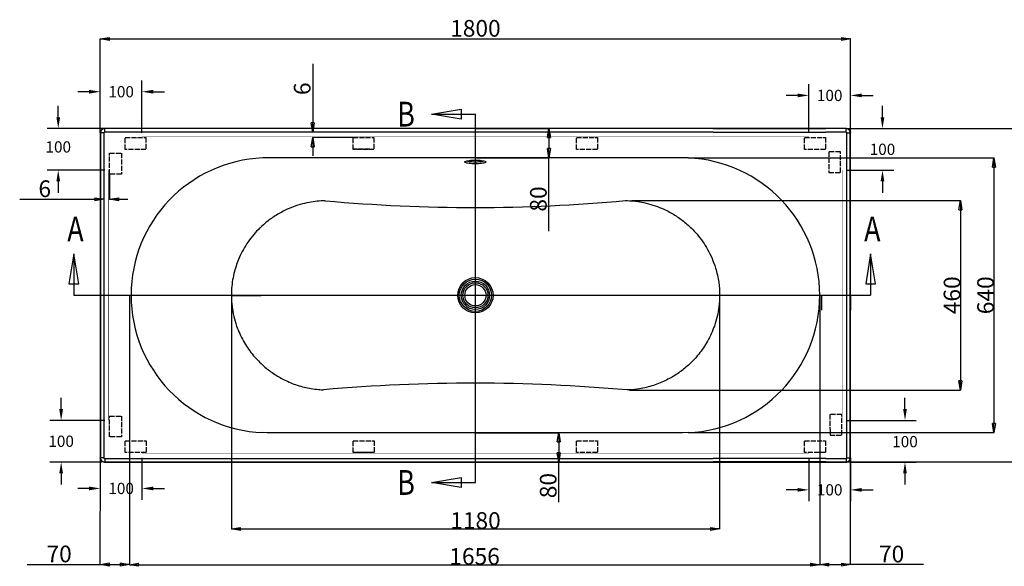
# Model space of a CAD drawing. Units: inches. Extents: x 3577 to 7324, y -6209 to -3186.
# Drawn here: x 3577 to 5939, y -4497 to -3186 of the extents above; entities that cross this region are included whole.
import ezdxf
from ezdxf.enums import TextEntityAlignment as Align
from ezdxf.lldxf.tags import DXFTag

# ---------------------------------------------------------------- set-up
doc = ezdxf.new("R2010")
doc.units = ezdxf.units.IN
doc.header["$MEASUREMENT"] = 0
doc.linetypes.add('ACAD_ISO02W100', pattern=[15, 12, -3])
doc.layers.add('1', color=1, linetype='Continuous')
doc.layers.add('DEFAULT_3', color=7, linetype='PHANTOM')
doc.styles.get("Standard").update_dxf_attribs({"font": 'arial.ttf'})
tags = doc.linetypes.add('PHANTOM', pattern=[2.5, 1.25, -0.25, 0.25, -0.25, 0.25, -0.25]).pattern_tags.tags
tags[14:15] = [DXFTag(74, 4), DXFTag(75, 0), DXFTag(340, '0'), DXFTag(46, 0.0), DXFTag(50, 0.0), DXFTag(44, 0.0), DXFTag(45, 0.0)]
tags[12:13] = [DXFTag(74, 4), DXFTag(75, 0), DXFTag(340, '0'), DXFTag(46, 0.0), DXFTag(50, 0.0), DXFTag(44, 0.0), DXFTag(45, 0.0)]
tags[10:11] = [DXFTag(74, 4), DXFTag(75, 0), DXFTag(340, '0'), DXFTag(46, 0.0), DXFTag(50, 0.0), DXFTag(44, 0.0), DXFTag(45, 0.0)]
tags[8:9] = [DXFTag(74, 4), DXFTag(75, 0), DXFTag(340, '0'), DXFTag(46, 0.0), DXFTag(50, 0.0), DXFTag(44, 0.0), DXFTag(45, 0.0)]
tags[6:7] = [DXFTag(74, 4), DXFTag(75, 0), DXFTag(340, '0'), DXFTag(46, 0.0), DXFTag(50, 0.0), DXFTag(44, 0.0), DXFTag(45, 0.0)]
tags[4:5] = [DXFTag(74, 4), DXFTag(75, 0), DXFTag(340, '0'), DXFTag(46, 0.0), DXFTag(50, 0.0), DXFTag(44, 0.0), DXFTag(45, 0.0)]
doc.dimstyles.get("Standard").update_dxf_attribs({"dimscale": 150, "dimtxt": 0.18, "dimasz": 0.18, "dimexe": 0.18, "dimexo": 0.0625, "dimgap": 0.09, "dimtad": 0, "dimtih": 1, "dimtoh": 1, "dimdec": 0, "dimzin": 0, "dimdsep": 46, "dimtxsty": 'Standard', "dimcen": 0.09, "dimadec": 0, "dimazin": 0, "dimtfac": 1, "dimtdec": 0, "dimtofl": 0, "dimtmove": 0, "dimatfit": 3, "dimfxl": 0, "dimtolj": 1, "dimtzin": 0, "dimarcsym": 0})

# ---------------------------------------------------------------- blocks, each defined once
blk = doc.blocks.new('_Closed')
at = {"color": 0, "linetype": 'ByBlock', "lineweight": -2}
for p, q in [((-1, 0.166667), (0, 0)), ((-1, 0.166667), (-1, -0.166667)), ((0, 0), (-1, -0.166667)), ((0, 0), (-1, 0))]:
    blk.add_line(p, q, dxfattribs=at)
blk = doc.blocks.new('*D14')
at = {"layer": '1', "color": 0, "lineweight": -2}
for p, q in [((3770, -3457.6), (3770, -3331.8)), ((3870, -3457.6), (3870, -3331.8)), ((3743, -3358.8), (3716, -3358.8)), ((3897, -3358.8), (3924, -3358.8))]:
    blk.add_line(p, q, dxfattribs=at)
at = {"layer": '1', "color": 0}
for points in [[(3743, -3354.3), (3743, -3363.3), (3770, -3358.8)], [(3897, -3354.3), (3897, -3363.3), (3870, -3358.8)]]:
    blk.add_solid(points, dxfattribs=at)
at = {"layer": 'Defpoints', "color": 0}
for p in [(3770, -3358.8), (3770, -3466.9), (3870, -3466.9)]:
    blk.add_point(p, dxfattribs=at)
at = {"layer": '1', "color": 0, "insert": (3820, -3358.8), "char_height": 27, "attachment_point": 5}
blk.add_mtext('\\A1;100', dxfattribs=at)
blk = doc.blocks.new('*D15')
at = {"layer": '1', "color": 0, "lineweight": -2}
for p, q in [((3669.1, -3419.9), (3669.1, -3392.9)), ((3780.6, -3446.9), (3642.1, -3446.9)), ((3780.6, -3546.9), (3642.1, -3546.9)), ((3669.1, -3573.9), (3669.1, -3600.9))]:
    blk.add_line(p, q, dxfattribs=at)
at = {"layer": '1', "color": 0}
for points in [[(3664.6, -3419.9), (3673.6, -3419.9), (3669.1, -3446.9)], [(3664.6, -3573.9), (3673.6, -3573.9), (3669.1, -3546.9)]]:
    blk.add_solid(points, dxfattribs=at)
at = {"layer": 'Defpoints', "color": 0}
for p in [(3669.1, -3446.9), (3790, -3446.9), (3790, -3546.9)]:
    blk.add_point(p, dxfattribs=at)
at = {"layer": '1', "color": 0, "insert": (3669.1, -3491.2), "char_height": 27, "attachment_point": 5}
blk.add_mtext('\\A1;100', dxfattribs=at)
blk = doc.blocks.new('*D16')
at = {"layer": '1', "color": 0, "lineweight": -2}
for p, q in [((5470, -3457.6), (5470, -3340.7)), ((5570.1, -3446.1), (5570.1, -3340.7)), ((5443, -3367.7), (5416, -3367.7)), ((5597.1, -3367.7), (5624.1, -3367.7))]:
    blk.add_line(p, q, dxfattribs=at)
at = {"layer": '1', "color": 0}
for points in [[(5443, -3363.2), (5443, -3372.2), (5470, -3367.7)], [(5597.1, -3363.2), (5597.1, -3372.2), (5570.1, -3367.7)]]:
    blk.add_solid(points, dxfattribs=at)
at = {"layer": 'Defpoints', "color": 0}
for p in [(5570.1, -3367.7), (5470, -3466.9), (5570.1, -3455.5)]:
    blk.add_point(p, dxfattribs=at)
at = {"layer": '1', "color": 0, "insert": (5520, -3367.7), "char_height": 27, "attachment_point": 5}
blk.add_mtext('\\A1;100', dxfattribs=at)
blk = doc.blocks.new('*D17')
at = {"layer": '1', "color": 0, "lineweight": -2}
for p, q in [((5646.7, -3419.9), (5646.7, -3392.9)), ((5579.5, -3446.9), (5673.7, -3446.9)), ((5559.3, -3546.9), (5673.7, -3546.9)), ((5646.7, -3573.9), (5646.7, -3600.9))]:
    blk.add_line(p, q, dxfattribs=at)
at = {"layer": '1', "color": 0}
for points in [[(5642.2, -3419.9), (5651.2, -3419.9), (5646.7, -3446.9)], [(5642.2, -3573.9), (5651.2, -3573.9), (5646.7, -3546.9)]]:
    blk.add_solid(points, dxfattribs=at)
at = {"layer": 'Defpoints', "color": 0}
for p in [(5570.1, -3446.9), (5646.7, -3446.9), (5550, -3546.9)]:
    blk.add_point(p, dxfattribs=at)
at = {"layer": '1', "color": 0, "insert": (5646.7, -3496.9), "char_height": 27, "attachment_point": 5}
blk.add_mtext('\\A1;100', dxfattribs=at)
blk = doc.blocks.new('*D18')
at = {"layer": '1', "color": 0, "lineweight": -2}
for p, q in [((5700.7, -4119.9), (5700.7, -4092.9)), ((5559.3, -4146.9), (5727.7, -4146.9)), ((5569.3, -4246.9), (5727.7, -4246.9)), ((5700.7, -4273.9), (5700.7, -4300.9))]:
    blk.add_line(p, q, dxfattribs=at)
at = {"layer": '1', "color": 0}
for points in [[(5696.2, -4119.9), (5705.2, -4119.9), (5700.7, -4146.9)], [(5696.2, -4273.9), (5705.2, -4273.9), (5700.7, -4246.9)]]:
    blk.add_solid(points, dxfattribs=at)
at = {"layer": 'Defpoints', "color": 0}
for p in [(5550, -4146.9), (5700.7, -4146.9), (5560, -4246.9)]:
    blk.add_point(p, dxfattribs=at)
at = {"layer": '1', "color": 0, "insert": (5700.7, -4197.8), "char_height": 27, "attachment_point": 5}
blk.add_mtext('\\A1;100', dxfattribs=at)
blk = doc.blocks.new('*D19')
at = {"layer": '1', "color": 0, "lineweight": -2}
for p, q in [((5470, -4236.3), (5470, -4340.4)), ((5570, -4236.3), (5570, -4340.4)), ((5443, -4313.4), (5416, -4313.4)), ((5597, -4313.4), (5624, -4313.4))]:
    blk.add_line(p, q, dxfattribs=at)
at = {"layer": '1', "color": 0}
for points in [[(5443, -4308.9), (5443, -4317.9), (5470, -4313.4)], [(5597, -4308.9), (5597, -4317.9), (5570, -4313.4)]]:
    blk.add_solid(points, dxfattribs=at)
at = {"layer": 'Defpoints', "color": 0}
for p in [(5470, -4226.9), (5570, -4226.9), (5570, -4313.4)]:
    blk.add_point(p, dxfattribs=at)
at = {"layer": '1', "color": 0, "insert": (5520, -4313.4), "char_height": 27, "attachment_point": 5}
blk.add_mtext('\\A1;100', dxfattribs=at)
blk = doc.blocks.new('*D20')
at = {"layer": '1', "color": 0, "lineweight": -2}
for p, q in [((3770, -4236.3), (3770, -4337)), ((3870, -4236.3), (3870, -4337)), ((3743, -4310), (3716, -4310)), ((3897, -4310), (3924, -4310))]:
    blk.add_line(p, q, dxfattribs=at)
at = {"layer": '1', "color": 0}
for points in [[(3743, -4305.5), (3743, -4314.5), (3770, -4310)], [(3897, -4305.5), (3897, -4314.5), (3870, -4310)]]:
    blk.add_solid(points, dxfattribs=at)
at = {"layer": 'Defpoints', "color": 0}
for p in [(3770, -4226.9), (3870, -4226.9), (3770, -4310)]:
    blk.add_point(p, dxfattribs=at)
at = {"layer": '1', "color": 0, "insert": (3820, -4310), "char_height": 27, "attachment_point": 5}
blk.add_mtext('\\A1;100', dxfattribs=at)
blk = doc.blocks.new('*D21')
at = {"layer": '1', "color": 0, "lineweight": -2}
for p, q in [((3676, -4119.9), (3676, -4092.9)), ((3780.6, -4146.9), (3649, -4146.9)), ((3773.9, -4246.9), (3649, -4246.9)), ((3676, -4273.9), (3676, -4300.9))]:
    blk.add_line(p, q, dxfattribs=at)
at = {"layer": '1', "color": 0}
for points in [[(3671.5, -4119.9), (3680.5, -4119.9), (3676, -4146.9)], [(3671.5, -4273.9), (3680.5, -4273.9), (3676, -4246.9)]]:
    blk.add_solid(points, dxfattribs=at)
at = {"layer": 'Defpoints', "color": 0}
for p in [(3676, -4146.9), (3790, -4146.9), (3783.3, -4246.9)]:
    blk.add_point(p, dxfattribs=at)
at = {"layer": '1', "color": 0, "insert": (3676, -4196.9), "char_height": 27, "attachment_point": 5}
blk.add_mtext('\\A1;100', dxfattribs=at)

msp = doc.modelspace()

# ---------------------------------------------------------------- linework, layer by layer
at = {"color": 0}
for p, q in [((3770, -3308.2), (3770, -3231.9)), ((3792, -3232.1), (5548.1, -3232.1)), ((5570.1, -3308.4), (5570.1, -3231.9)), ((4279.7, -3291.6), (4279.7, -3433.7)), ((3770, -3456.9), (3770, -3308.2)), ((5570.1, -3455.5), (5570.1, -3308.2)), ((4670, -3446.9), (4846.5, -3446.9)), ((4679, -3446.9), (4736.1, -3446.9)), ((5560, -3446.9), (6006.4, -3446.9)), ((4376.6, -3455.7), (4279.5, -3455.7)), ((4376.6, -3468.9), (4279.5, -3468.9)), ((4846.3, -3468.9), (4846.3, -3495.3)), ((4279.7, -3490.9), (4279.7, -3512.9)), ((4846.3, -3692.8), (4846.3, -3495.3)), ((4670, -3517.3), (4846.5, -3517.3)), ((4679, -3516.9), (4736.1, -3516.9)), ((5180.4, -3517.6), (5914.3, -3517.6)), ((5914.1, -3539.6), (5914.1, -4154.2)), ((3778.6, -3556.5), (3778.6, -3616.9)), ((3792.4, -3556.5), (3792.4, -3616.9)), ((3576.6, -3616.7), (3756.6, -3616.7)), ((3814.4, -3616.7), (3836.4, -3616.7)), ((5045.4, -3619.7), (5833.9, -3619.7)), ((5833.7, -3641.7), (5833.7, -4052.1)), ((3840, -3847), (3840, -4493.2)), ((4084.5, -3847.3), (4084.5, -4407.3)), ((5255.9, -3847.3), (5255.9, -4407.3)), ((5496, -3847), (5496, -4493.2)), ((5500, -3846.9), (5500, -3882.7)), ((5570, -3846.9), (5570, -3882.7)), ((3770, -3870.6), (3770, -3912.3)), ((3840, -3870.6), (3840, -3912.3)), ((5040.1, -4074.1), (5833.9, -4074.1)), ((4670, -4176.6), (4870, -4176.6)), ((4670, -4176.9), (4780.5, -4176.9)), ((5180.4, -4176.2), (5914.3, -4176.2)), ((4869.9, -4198.6), (4869.9, -4224.9)), ((4869.9, -4343.1), (4869.9, -4224.9)), ((5570, -4492.7), (5570, -4217.4)), ((3770, -4492.4), (3770.2, -4236.7)), ((4670, -4246.9), (4780.5, -4246.9)), ((4670, -4246.9), (4870, -4246.9)), ((5559.6, -4246.5), (6006.4, -4246.5)), ((4106.5, -4407.1), (5233.9, -4407.1)), ((3594.4, -4492.4), (3770, -4492.4)), ((3770, -4492.4), (3770, -4492.2)), ((3792, -4492.4), (3818, -4492.4)), ((3840, -4493.2), (3840, -4492.2)), ((3862, -4493), (5474, -4493)), ((5496.2, -4492.6), (5496.2, -4492.4)), ((5518.2, -4492.6), (5548, -4492.6)), ((5745.5, -4492.6), (5548, -4492.6)), ((5570, -4492.6), (5570, -4492.4))]:
    msp.add_line(p, q, dxfattribs=at)
at = {"color": 0, "linetype": 'Continuous'}
for p, q in [((4564.5, -3412.5), (4636, -3400.6)), ((4636, -3400.6), (4636, -3424.4)), ((4636, -3424.4), (4564.5, -3412.5)), ((4564.5, -3412.5), (4670, -3412.5)), ((5560, -3446.9), (3780, -3446.9)), ((3770, -3456.9), (3770, -4236.9)), ((5570, -4236.9), (5570, -3456.9)), ((3706.3, -3747.7), (3694.4, -3819.1)), ((3706.3, -3747.7), (3706.3, -3846.9)), ((3718.2, -3819.1), (3706.3, -3747.7)), ((5618.3, -3747.7), (5606.4, -3819.1)), ((5630.2, -3819.1), (5618.3, -3747.7)), ((5618.3, -3747.7), (5618.3, -3846.9)), ((3694.4, -3819.1), (3718.2, -3819.1)), ((5606.4, -3819.1), (5630.2, -3819.1)), ((3780, -4246.9), (5560, -4246.9)), ((4564.5, -4295.6), (4636, -4283.7)), ((4564.5, -4295.6), (4670, -4295.6)), ((4636, -4307.5), (4564.5, -4295.6)), ((4636, -4283.7), (4636, -4307.5))]:
    msp.add_line(p, q, dxfattribs=at)
at = {"color": 0, "linetype": 'ACAD_ISO02W100'}
for p, q in [((3829.6, -3497.1), (3829.6, -3468.9)), ((3829.6, -3468.9), (3879.6, -3468.9)), ((3879.6, -3468.9), (3879.6, -3497.1)), ((4376.6, -3497.1), (4376.6, -3468.9)), ((4376.6, -3468.9), (4426.6, -3468.9)), ((4426.6, -3468.9), (4426.6, -3497.1)), ((4912.6, -3497.1), (4912.6, -3468.9)), ((4912.6, -3468.9), (4962.6, -3468.9)), ((4962.6, -3468.9), (4962.6, -3497.1)), ((5459.6, -3497.1), (5459.6, -3468.9)), ((5459.6, -3468.9), (5509.6, -3468.9)), ((5509.6, -3468.9), (5509.6, -3497.1)), ((3792.4, -3556.5), (3792.4, -3506.5)), ((3792.4, -3506.5), (3820.5, -3506.5)), ((3820.5, -3506.5), (3820.5, -3556.5)), ((3879.6, -3497.1), (3829.6, -3497.1)), ((4416.6, -3496.9), (4376.6, -3496.9)), ((4426.6, -3497.1), (4376.6, -3497.1)), ((4962.6, -3497.1), (4912.6, -3497.1)), ((5509.6, -3497.1), (5459.6, -3497.1)), ((5546, -3502.6), (5517.9, -3502.7)), ((5517.9, -3502.7), (5518.1, -3552.7)), ((5546.2, -3552.6), (5546, -3502.6)), ((3820.5, -3556.5), (3792.4, -3556.5)), ((5518.1, -3552.7), (5546.2, -3552.6)), ((5548.8, -4132.6), (5520.6, -4132.7)), ((5520.6, -4132.7), (5520.9, -4182.7)), ((5549, -4182.6), (5548.8, -4132.6)), ((3792.4, -4186.5), (3792.4, -4136.5)), ((3792.4, -4136.5), (3820.5, -4136.5)), ((3820.5, -4136.5), (3820.5, -4186.5)), ((3820.5, -4186.5), (3792.4, -4186.5)), ((3829.7, -4224), (3829.7, -4195.9)), ((3829.7, -4195.9), (3879.7, -4195.9)), ((3879.7, -4195.9), (3879.7, -4224)), ((4376.7, -4224), (4376.7, -4195.9)), ((4376.7, -4195.9), (4426.7, -4195.9)), ((4426.7, -4195.9), (4426.7, -4224)), ((4912.7, -4224), (4912.7, -4195.9)), ((4912.7, -4195.9), (4962.7, -4195.9)), ((4962.7, -4195.9), (4962.7, -4224)), ((5459.7, -4224), (5459.7, -4195.9)), ((5459.7, -4195.9), (5509.7, -4195.9)), ((5509.7, -4195.9), (5509.7, -4224)), ((5520.9, -4182.7), (5549, -4182.6)), ((3879.7, -4224), (3829.7, -4224)), ((4416.7, -4223.9), (4376.7, -4223.9)), ((4426.7, -4224), (4376.7, -4224)), ((4962.7, -4224), (4912.7, -4224)), ((5509.7, -4224), (5459.7, -4224))]:
    msp.add_line(p, q, dxfattribs=at)
at = {"color": 0, "linetype": 'Continuous'}
msp.add_circle((4670, -3846.9), 25.5, dxfattribs=at)
at = {"color": 0}
for centre, radius, start, end in [((4173.5, -3846.9), 329.6, 92.4165, 267.5835), ((5166.4, -3846.9), 329.6, 272.4165, 87.5835), ((4667.5, 333.2), 3969.6, 264.8316, 275.2399), ((4667.4, -8195.5), 4137.8, 84.9171, 95.0123)]:
    msp.add_arc(centre, radius, start, end, dxfattribs=at)
at = {"color": 0, "linetype": 'Continuous'}
for points, start_tangent, end_tangent in [([(3770, -3456.9), (3770.7, -3453.1), (3772.9, -3449.9), (3776.1, -3447.7), (3780, -3446.9)], (0, 1), (1, 0)), ([(4099.2, -3447.4), (4016.3, -3447.4), (3926.5, -3447.4), (3828.8, -3447.4)], (-1, 0), (-1, -0.000011)), ([(5240.7, -3447.4), (5323.6, -3447.4), (5413.4, -3447.4), (5511.1, -3447.4)], (1, 0), (1, -0.000011)), ([(5560, -3446.9), (5563.8, -3447.7), (5567, -3449.9), (5569.2, -3453.1), (5570, -3456.9)], (1, 0), (0, -1)), ([(3770.4, -3504.8), (3770.4, -3643.1), (3770.4, -3776.6), (3770.4, -3917.6), (3770.4, -4051.2), (3770.4, -4189.1)], (-0.000009, -1), (0.000009, -1)), ([(5569.5, -4189.1), (5569.5, -4050.8), (5569.5, -3917.2), (5569.5, -3776.2), (5569.5, -3642.7), (5569.5, -3504.8)], (0.000009, 1), (-0.000009, 1)), ([(4644.5, -3527.3), (4645.7, -3525.9), (4649.3, -3524.7)], (0, 1), (0.977303, 0.211847)), ([(4695.5, -3527.3), (4694.2, -3528.6), (4690.5, -3529.9), (4684.9, -3530.8), (4677.8, -3531.5), (4669.9, -3531.7), (4662, -3531.5), (4654.9, -3530.8), (4649.3, -3529.9), (4645.7, -3528.6), (4644.5, -3527.3)], (0, -1), (0, 1)), ([(4649.3, -3524.7), (4655, -3523.7), (4662.1, -3523.1), (4669.9, -3522.9), (4677.8, -3523.1), (4684.9, -3523.7), (4690.6, -3524.7)], (0.977303, 0.211847), (0.977337, -0.211691)), ([(4649.3, -3524.8), (4654.9, -3525.8), (4662, -3526.4), (4669.9, -3526.6), (4677.8, -3526.4), (4684.9, -3525.8), (4690.5, -3524.8)], (0.977163, -0.212492), (0.977609, 0.210429)), ([(4690.6, -3524.7), (4694.2, -3525.9), (4695.5, -3527.3)], (0.977337, -0.211691), (0, -1)), ([(3780, -4246.9), (3776.1, -4246.2), (3772.9, -4244), (3770.7, -4240.8), (3770, -4236.9)], (-1, 0), (0, 1)), ([(3828.8, -4246.5), (3926.9, -4246.5), (4016.8, -4246.5), (4099.2, -4246.5)], (1, -0.000011), (1, 0)), ([(5511.1, -4246.5), (5413, -4246.5), (5323.2, -4246.5), (5240.7, -4246.5)], (-1, -0.000011), (-1, 0)), ([(5570, -4236.9), (5569.2, -4240.8), (5567, -4244), (5563.8, -4246.2), (5560, -4246.9)], (0, -1), (-1, 0))]:
    msp.add_spline(points, degree=3, dxfattribs=dict(at, start_tangent=start_tangent, end_tangent=end_tangent))
at = {"layer": '1', "color": 0, "const_width": 1}
for points in [[(3870, -3466.9), (5470, -3466.9)], [(3790, -4146.9), (3790, -3546.9)], [(5550, -4146.9), (5550, -3546.9)], [(3870, -4226.9), (5470, -4226.9)]]:
    msp.add_lwpolyline(points, dxfattribs=at)
at = {"layer": 'DEFAULT_3', "color": 0, "linetype": 'PHANTOM'}
for p, q in [((4670, -4295.6), (4670, -3412.5)), ((3780.4, -3447.4), (3780, -3446.9)), ((5240.7, -3447.4), (4099.2, -3447.4)), ((5560, -3446.9), (5559.5, -3447.4)), ((3770.4, -3457.4), (3770, -3456.9)), ((5240.7, -3455.7), (4099.2, -3455.7)), ((5570, -3456.9), (5569.5, -3457.4)), ((3706.3, -3846.9), (5618.3, -3846.9)), ((4084, -3846.9), (4084, -3847.3)), ((4084, -3847.3), (4156.2, -3847.2)), ((5255.9, -3847.3), (5183.8, -3847.2)), ((5255.9, -3846.9), (5255.9, -3847.3)), ((3770.4, -4236.5), (3770, -4236.9)), ((3780.4, -4246.5), (3780, -4246.9)), ((4099.2, -4238.1), (5240.7, -4238.1)), ((4099.2, -4246.5), (5240.7, -4246.5)), ((5560, -4246.9), (5559.5, -4246.5)), ((5570, -4236.9), (5569.5, -4236.5))]:
    msp.add_line(p, q, dxfattribs=at)
for radius in [42.3, 38.6, 34, 30.2]:
    msp.add_circle((4670, -3846.9), radius, dxfattribs=at)
for start, end in [(180, 180.0276), (359.9724, 0)]:
    msp.add_arc((4670, -3846.9), 513.8, start, end, dxfattribs=at)
for points, start_tangent, end_tangent in [([(3780.4, -3447.4), (3778.8, -3447.6), (3777, -3448), (3775.3, -3448.8), (3773.7, -3450), (3772.4, -3451.5), (3771.3, -3453.3), (3770.7, -3455.3), (3770.4, -3457.4)], (-1, -0.000275), (-0.000259, -1)), ([(3780.5, -3455.5), (3780.5, -3452.4), (3780.5, -3449.8), (3780.4, -3447.4)], (-0.000063, 1), (-0.506798, 0.862065)), ([(3828.8, -3447.4), (3812.5, -3447.4), (3796.4, -3447.4), (3780.4, -3447.4)], (-1, -0.000011), (-1, -0.000179)), ([(5559.5, -3447.4), (5543.6, -3447.4), (5527.4, -3447.4), (5511.1, -3447.4)], (-1, 0.000179), (-1, 0.000011)), ([(5559.4, -3455.5), (5559.4, -3452.4), (5559.4, -3449.8), (5559.5, -3447.4)], (0.000063, 1), (0.506117, 0.862465)), ([(5569.5, -3457.4), (5569.4, -3455.8), (5568.9, -3454.2), (5568.2, -3452.5), (5567, -3450.9), (5565.5, -3449.4), (5563.7, -3448.3), (5561.7, -3447.7), (5559.5, -3447.4)], (-0.000279, 1), (-1, 0.000308)), ([(3778.5, -3457.5), (3775.5, -3457.5), (3772.9, -3457.5), (3770.4, -3457.4)], (-1, 0.000067), (-0.856938, 0.51542)), ([(3770.4, -3457.4), (3770.4, -3472.9), (3770.4, -3488.7), (3770.4, -3504.8)], (-0.000183, -1), (-0.00001, -1)), ([(3778.5, -3457.5), (3778.5, -3473), (3778.6, -3488.8), (3778.6, -3504.8)], (0.001427, -0.999999), (0.001532, -0.999999)), ([(3780.5, -3455.5), (3778.9, -3456.3), (3779.2, -3456.9)], (-0.999999, 0.001447), (0.640681, -0.767807)), ([(3828.8, -3455.6), (3812.5, -3455.5), (3796.4, -3455.5), (3780.5, -3455.5)], (-0.999999, 0.001501), (-0.999999, 0.001429)), ([(4099.2, -3455.7), (4016.3, -3455.7), (3926.5, -3455.6), (3828.8, -3455.6)], (-1, 0.000111), (-1, 0.000545)), ([(5240.7, -3455.7), (5323.6, -3455.7), (5413.4, -3455.6), (5511.1, -3455.6)], (1, 0.000111), (1, 0.000545)), ([(5559.4, -3455.5), (5543.5, -3455.5), (5527.4, -3455.5), (5511.1, -3455.6)], (-0.999999, -0.001431), (-0.999999, -0.001503)), ([(5561.4, -3457.5), (5560.6, -3455.9), (5560, -3456.2)], (0.001434, 0.999999), (-0.765791, -0.64309)), ([(5561.3, -3504.8), (5561.4, -3488.8), (5561.4, -3473), (5561.4, -3457.5)], (0.001535, 0.999999), (0.001429, 0.999999)), ([(5561.4, -3457.5), (5564.5, -3457.5), (5567.1, -3457.5), (5569.5, -3457.4)], (1, 0.000067), (0.857345, 0.514742)), ([(5569.5, -3504.8), (5569.5, -3488.7), (5569.5, -3473), (5569.5, -3457.4)], (-0.00001, 1), (-0.000183, 1)), ([(3778.6, -3504.8), (3778.7, -3643.1), (3778.8, -3776.6), (3778.8, -3917.6), (3778.7, -4051.1), (3778.6, -4189.1)], (0.000471, -1), (-0.000471, -1)), ([(5561.3, -4189.1), (5561.3, -4050.8), (5561.2, -3917.2), (5561.2, -3776.2), (5561.3, -3642.7), (5561.3, -3504.8)], (-0.000471, 1), (0.000471, 1)), ([(3770.4, -4189.1), (3770.4, -4205.1), (3770.4, -4220.9), (3770.4, -4236.5)], (0.00001, -1), (0.000183, -1)), ([(3778.6, -4189.1), (3778.6, -4205.1), (3778.5, -4220.9), (3778.5, -4236.4)], (-0.001532, -0.999999), (-0.001427, -0.999999)), ([(5561.4, -4236.4), (5561.4, -4220.9), (5561.4, -4205.1), (5561.3, -4189.1)], (-0.001429, 0.999999), (-0.001535, 0.999999)), ([(5569.5, -4236.5), (5569.5, -4220.9), (5569.5, -4205.1), (5569.5, -4189.1)], (0.000183, 1), (0.00001, 1)), ([(3778.5, -4236.4), (3775.5, -4236.4), (3772.9, -4236.4), (3770.4, -4236.5)], (-1, -0.000067), (-0.856939, -0.515418)), ([(3770.4, -4236.5), (3770.6, -4238.1), (3771, -4239.9), (3771.8, -4241.6), (3773, -4243.2), (3774.5, -4244.5), (3776.3, -4245.6), (3778.3, -4246.2), (3780.4, -4246.5)], (0.000276, -1), (1, -0.000258)), ([(3778.5, -4236.4), (3779.3, -4238), (3780, -4237.7)], (-0.001445, -0.999999), (0.767729, 0.640775)), ([(3780.5, -4238.4), (3780.5, -4241.4), (3780.5, -4244), (3780.4, -4246.5)], (-0.000063, -1), (-0.50681, -0.862058)), ([(3780.4, -4246.5), (3796.4, -4246.5), (3812.5, -4246.5), (3828.8, -4246.5)], (1, -0.000179), (1, -0.000011)), ([(3780.5, -4238.4), (3796.4, -4238.4), (3812.5, -4238.3), (3828.8, -4238.3)], (0.999999, 0.001429), (0.999999, 0.001501)), ([(3828.8, -4238.3), (3926.9, -4238.2), (4016.8, -4238.2), (4099.2, -4238.1)], (1, 0.000545), (1, 0.000111)), ([(5511.1, -4238.3), (5413, -4238.2), (5323.2, -4238.2), (5240.7, -4238.1)], (-1, 0.000545), (-1, 0.000111)), ([(5511.1, -4238.3), (5527.4, -4238.3), (5543.5, -4238.4), (5559.4, -4238.4)], (0.999999, -0.001503), (0.999999, -0.001431)), ([(5511.1, -4246.5), (5527.4, -4246.5), (5543.6, -4246.5), (5559.5, -4246.5)], (1, 0.000011), (1, 0.000179)), ([(5559.4, -4238.4), (5559.4, -4241.4), (5559.4, -4244), (5559.5, -4246.5)], (0.000063, -1), (0.506111, -0.862468)), ([(5559.4, -4238.4), (5561, -4237.6), (5560.7, -4237)], (0.999999, -0.001436), (-0.642993, 0.765872)), ([(5559.5, -4246.5), (5561.1, -4246.3), (5562.7, -4245.9), (5564.4, -4245.1), (5566, -4244), (5567.5, -4242.5), (5568.6, -4240.7), (5569.2, -4238.6), (5569.5, -4236.5)], (1, 0.000278), (0.000309, 1)), ([(5561.4, -4236.4), (5564.5, -4236.4), (5567.1, -4236.4), (5569.5, -4236.5)], (1, -0.000067), (0.85734, -0.51475))]:
    msp.add_spline(points, degree=3, dxfattribs=dict(at, start_tangent=start_tangent, end_tangent=end_tangent))
for points, knots in [([(5180.3, -3517.6), (5159.1, -3517.3), (5149.6, -3517.3), (5113.3, -3517.3), (5078.6, -3517.3), (5028.4, -3517.3), (5017, -3517.3), (4991.6, -3517.3), (4977.5, -3517.3), (4956.1, -3517.3), (4948.8, -3517.3), (4926.9, -3517.3), (4912.3, -3517.3), (4868.6, -3517.3), (4839.4, -3517.3), (4751.8, -3517.3), (4693.5, -3517.3), (4484, -3517.3), (4332.8, -3517.3), (4159.6, -3517.6)], [116.401739, 116.401739, 116.401739, 116.401739, 180.604302, 180.604302, 309.009427, 309.009427, 345.077663, 345.077663, 387.797815, 387.797815, 409.682469, 409.682469, 453.451775, 453.451775, 540.990389, 540.990389, 716.067615, 716.067615, 1169.52975, 1169.52975, 1169.52975, 1169.52975]), ([(4309.9, -3620.2), (4296.9, -3620.3), (4283.8, -3621.7), (4263.7, -3625.5), (4256.5, -3627.2), (4242.3, -3631.3), (4235.3, -3633.7), (4221.6, -3639.2), (4214.9, -3642.2), (4204.1, -3647.8), (4199.8, -3650.2), (4191.5, -3655.1), (4187.5, -3657.7), (4179.5, -3663.2), (4175.6, -3666.1), (4167, -3672.8), (4162.4, -3676.7), (4155.9, -3682.6), (4154, -3684.5), (4152.1, -3686.3)], [0, 0, 0, 0, 46.237953, 46.237953, 72.2804, 72.2804, 98.322846, 98.322846, 124.365293, 124.365293, 141.366187, 141.366187, 158.367082, 158.367082, 175.367976, 175.367976, 196.821104, 196.821104, 206.339187, 206.339187, 206.339187, 206.339187]), ([(5030, -3619.7), (5043.1, -3619.9), (5056.2, -3621.2), (5076.3, -3625), (5083.6, -3626.8), (5097.8, -3630.9), (5104.9, -3633.4), (5117.7, -3638.5), (5123.6, -3641.1), (5133.7, -3646.1), (5137.9, -3648.5), (5146.3, -3653.3), (5150.4, -3655.9), (5158.5, -3661.3), (5162.5, -3664.1), (5170.2, -3670), (5173.9, -3673), (5181.2, -3679.4), (5184.7, -3682.6), (5188.2, -3686)], [0, 0, 0, 0, 46.266766, 46.266766, 72.383736, 72.383736, 98.500706, 98.500706, 121.147666, 121.147666, 138.19177, 138.19177, 155.235873, 155.235873, 172.279977, 172.279977, 189.324081, 189.324081, 206.339187, 206.339187, 206.339187, 206.339187]), ([(4152.1, -3686.3), (4147.3, -3691), (4142.8, -3695.9), (4133.7, -3706.6), (4129.2, -3712.5), (4120.7, -3724.6), (4116.8, -3730.9), (4109.7, -3743.7), (4106.4, -3750.2), (4098.8, -3767.6), (4094.9, -3778.7), (4090.2, -3796.6), (4088.7, -3803.2), (4086.4, -3816.7), (4085.6, -3823.5), (4084.7, -3835.8), (4084.5, -3841.4), (4084.5, -3846.9)], [0, 0, 0, 0, 23.534816, 23.534816, 49.588288, 49.588288, 75.641761, 75.641761, 101.436715, 101.436715, 142.78241, 142.78241, 166.96773, 166.96773, 191.15305, 191.15305, 210.870669, 210.870669, 210.870669, 210.870669]), ([(5188.2, -3686), (5192.9, -3690.7), (5197.5, -3695.6), (5206.6, -3706.4), (5211.2, -3712.3), (5219.6, -3724.5), (5223.6, -3730.8), (5231.1, -3744.2), (5234.6, -3751.5), (5240.9, -3766.3), (5243.7, -3773.8), (5247.8, -3787.1), (5249.3, -3792.8), (5251.8, -3804.2), (5252.9, -3810), (5255.2, -3826.1), (5255.9, -3836.5), (5255.9, -3846.9)], [0, 0, 0, 0, 23.631488, 23.631488, 49.74489, 49.74489, 75.858292, 75.858292, 104.228524, 104.228524, 132.598756, 132.598756, 153.299129, 153.299129, 173.999502, 173.999502, 210.870669, 210.870669, 210.870669, 210.870669]), ([(4084.5, -3847.2), (4084.5, -3856.2), (4085.1, -3865.2), (4087.1, -3882), (4088.5, -3889.8), (4092.2, -3905.4), (4094.4, -3913), (4099.2, -3926.8), (4101.7, -3932.9), (4107.1, -3944.9), (4110.1, -3950.8), (4116.3, -3962), (4119.6, -3967.3), (4126.7, -3977.7), (4130.4, -3982.8), (4139, -3993.5), (4144, -3999.1), (4149.2, -4004.4)], [0, 0, 0, 0, 31.852661, 31.852661, 60.09001, 60.09001, 88.327359, 88.327359, 111.603345, 111.603345, 134.879331, 134.879331, 157.021191, 157.021191, 179.16305, 179.16305, 205.504007, 205.504007, 205.504007, 205.504007]), ([(5255.9, -3847.2), (5255.9, -3856.2), (5255.3, -3865.2), (5253.2, -3882.1), (5251.8, -3889.9), (5248.2, -3905.4), (5246, -3913.1), (5241.1, -3926.9), (5238.7, -3933), (5233.2, -3945.1), (5230.2, -3951), (5223.9, -3962.3), (5220.6, -3967.6), (5213.6, -3978.1), (5209.8, -3983.2), (5201.2, -3993.9), (5196.3, -3999.5), (5191.1, -4004.8)], [0, 0, 0, 0, 31.879774, 31.879774, 60.027134, 60.027134, 88.174494, 88.174494, 111.574236, 111.574236, 134.973979, 134.973979, 157.173775, 157.173775, 179.37357, 179.37357, 205.504007, 205.504007, 205.504007, 205.504007]), ([(4149.2, -4004.4), (4153.3, -4008.7), (4157.7, -4012.8), (4165.8, -4019.9), (4169.6, -4023), (4177.3, -4028.9), (4181.2, -4031.7), (4189.5, -4037.3), (4193.7, -4039.9), (4202.4, -4045), (4206.8, -4047.4), (4221.4, -4054.6), (4231.9, -4058.9), (4253.5, -4065.9), (4264.6, -4068.7), (4281.6, -4071.5), (4287.5, -4072.3), (4297.6, -4073.2), (4301.8, -4073.4), (4305.9, -4073.6)], [0, 0, 0, 0, 21.139323, 21.139323, 38.25742, 38.25742, 55.375518, 55.375518, 73.044878, 73.044878, 90.714239, 90.714239, 130.662532, 130.662532, 170.610825, 170.610825, 191.69885, 191.69885, 206.472118, 206.472118, 206.472118, 206.472118]), ([(5191.1, -4004.8), (5186.9, -4009), (5182.5, -4013.2), (5174.3, -4020.3), (5170.6, -4023.4), (5162.8, -4029.3), (5158.8, -4032.2), (5150.6, -4037.7), (5146.3, -4040.4), (5137.6, -4045.5), (5133.2, -4047.8), (5118.5, -4055.2), (5107.9, -4059.5), (5086.1, -4066.5), (5074.9, -4069.2), (5055.9, -4072.4), (5048.1, -4073.3), (5038.2, -4073.9), (5036.1, -4074), (5034, -4074)], [0, 0, 0, 0, 21.185213, 21.185213, 38.365587, 38.365587, 55.54596, 55.54596, 73.2145, 73.2145, 90.88304, 90.88304, 131.123094, 131.123094, 171.363149, 171.363149, 199.163919, 199.163919, 206.472118, 206.472118, 206.472118, 206.472118]), ([(5180.3, -4176.2), (5143.1, -4176.6), (5121, -4176.6), (5054.7, -4176.6), (5010.4, -4176.6), (4877.7, -4176.6), (4789.3, -4176.6), (4686.1, -4176.6), (4671.3, -4176.6), (4627, -4176.6), (4597.5, -4176.6), (4546.2, -4176.6), (4524.5, -4176.6), (4491.7, -4176.6), (4480.6, -4176.6), (4457.2, -4176.6), (4444.9, -4176.6), (4424.5, -4176.6), (4416.3, -4176.6), (4400.1, -4176.6), (4392, -4176.6), (4367.9, -4176.6), (4352, -4176.6), (4305.7, -4176.6), (4276.6, -4176.6), (4216.8, -4176.6), (4189.5, -4176.6), (4159.6, -4176.2)], [0, 0, 0, 0, 66.343995, 66.343995, 199.031984, 199.031984, 464.407963, 464.407963, 508.707533, 508.707533, 597.306674, 597.306674, 662.456962, 662.456962, 695.692934, 695.692934, 732.666769, 732.666769, 757.001291, 757.001291, 781.335814, 781.335814, 830.004859, 830.004859, 927.34295, 927.34295, 1060.089706, 1060.089706, 1060.089706, 1060.089706])]:
    msp.add_open_spline(points, degree=3, knots=knots, dxfattribs=at)

# ---------------------------------------------------------------- block references
at = {"color": 0, "xscale": 22, "yscale": 22, "zscale": 22}
for p, rotation in [((3770, -3232.1), 180), ((4279.7, -3455.7), 270), ((4846.3, -3446.9), 90), ((4279.7, -3468.9), 90), ((4846.3, -3517.3), 270), ((5914.1, -3517.6), 90), ((3792.4, -3616.7), 180), ((5833.7, -3619.7), 90), ((5833.7, -4074.1), 270), ((5914.1, -4176.2), 270), ((4869.9, -4176.6), 90), ((4869.9, -4246.9), 270), ((4084.5, -4407.1), 180), ((3770, -4492.4), 180), ((3840, -4493), 180), ((5496.2, -4492.6), 180)]:
    msp.add_blockref('_Closed', p, dxfattribs=dict(at, rotation=rotation))
for p in [(5570.1, -3232.1), (3778.6, -3616.7), (5255.9, -4407.1), (3840, -4492.4), (5496, -4493), (5570, -4492.6)]:
    msp.add_blockref('_Closed', p, dxfattribs=at)

# ---------------------------------------------------------------- texts
at = {"color": 0, "linetype": 'Continuous', "width": 0.8}
for s, p in [('B', (4524.8, -3442.3)), ('A', (3730.1, -3717.9)), ('A', (5642.1, -3717.9)), ('B', (4524.8, -4325.4))]:
    msp.add_text(s, height=59.5, dxfattribs=at).set_placement(p, align=Align.RIGHT)
at = {"color": 0, "char_height": 40, "attachment_point": 5}
for s, insert in [('1800', (4670, -3212)), ('6', (3636.7, -3596.6)), ('\\A1;1180', (4670.2, -4387)), ('70', (3671.2, -4472.3)), ('\\A1;1656', (4668, -4473)), ('70', (5668.7, -4472.5))]:
    msp.add_mtext(s, dxfattribs=dict(at, insert=insert))
at = {"color": 0, "char_height": 40, "attachment_point": 5, "rotation": 90}
for s, insert in [('6', (4259.6, -3351.7)), ('80', (4826.2, -3616)), ('\\A1;460', (5813.6, -3846.9)), ('\\A1;640', (5894, -3846.9)), ('80', (4849.8, -4303.2))]:
    msp.add_mtext(s, dxfattribs=dict(at, insert=insert))

# ---------------------------------------------------------------- dimensions: what is measured, and where the dimension line sits
at = {"layer": '1', "color": 0}
for base, p1, p2, picture, middle in [((3770, -3358.8), (3870, -3466.9), (3770, -3466.9), '*D14', (3820, -3358.8)), ((5570.1, -3367.7), (5470, -3466.9), (5570.1, -3455.5), '*D16', (5520, -3367.7)), ((3770, -4310), (3870, -4226.9), (3770, -4226.9), '*D20', (3820, -4310)), ((5570, -4313.4), (5470, -4226.9), (5570, -4226.9), '*D19', (5520, -4313.4))]:
    dim = msp.add_linear_dim(base=base, p1=p1, p2=p2, dimstyle='Standard', dxfattribs=at)
    dim.commit()
    dim.dimension.update_dxf_attribs({"geometry": picture, "text_midpoint": middle, "dimtype": 160})
for base, p1, p2, picture, middle in [((3669.1, -3446.9), (3790, -3546.9), (3790, -3446.9), '*D15', (3669.1, -3491.2)), ((5646.7, -3446.9), (5550, -3546.9), (5570.1, -3446.9), '*D17', (5646.7, -3496.9)), ((3676, -4146.9), (3783.3, -4246.9), (3790, -4146.9), '*D21', (3676, -4196.9)), ((5700.7, -4146.9), (5560, -4246.9), (5550, -4146.9), '*D18', (5700.7, -4197.8))]:
    dim = msp.add_linear_dim(base=base, p1=p1, p2=p2, angle=90, dimstyle='Standard', dxfattribs=at)
    dim.commit()
    dim.dimension.update_dxf_attribs({"geometry": picture, "text_midpoint": middle, "dimtype": 160})

doc.saveas('drawing.dxf')
